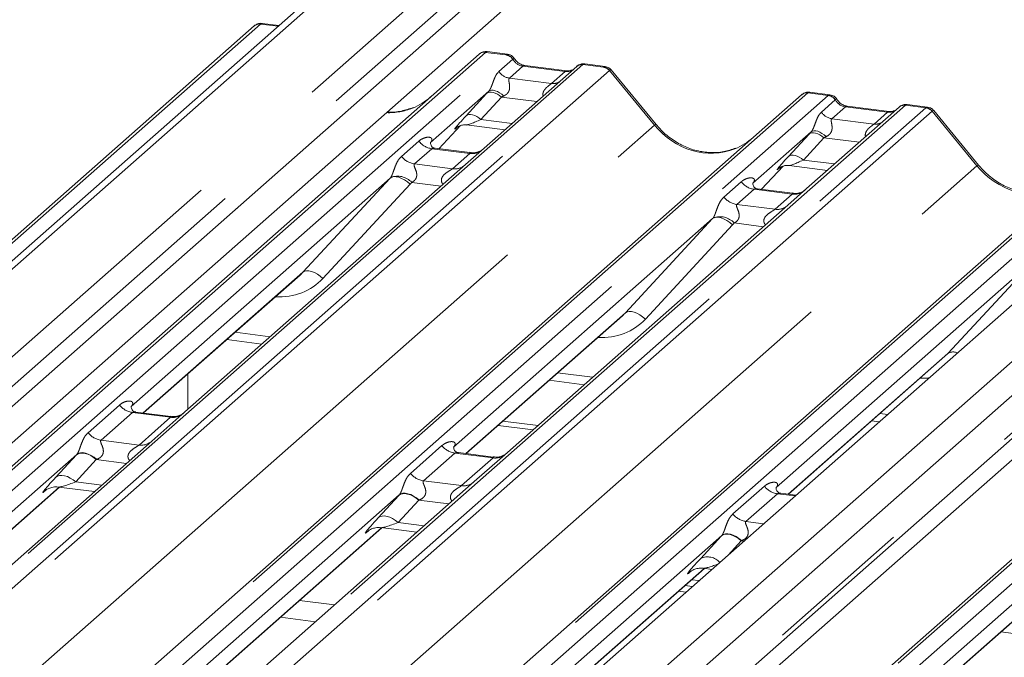
# Paper-space layout 'Blatt2' of a CAD drawing. Units: millimetres. Extents: x 5 to 415, y 5 to 292.
# Drawn here: x 317 to 325, y 196 to 201 of the extents above; entities that cross this region are included whole.
import ezdxf

# ---------------------------------------------------------------- set-up
doc = ezdxf.new("R2010")
doc.units = ezdxf.units.MM
doc.linetypes.add('PHANTOM', pattern=[12.7, 6.35, -1.27, 1.27, -1.27, 1.27, -1.27])

psp = doc.layouts.new('Blatt2')

# ---------------------------------------------------------------- linework, layer by layer
at = {"color": 7, "linetype": 'Continuous', "lineweight": 15}
for p, q in [((327.32238, 208.30012), (314.85752, 197.30715)), ((327.1325, 208.20333), (314.80043, 197.32747)), ((326.73297, 206.59996), (315.52896, 196.71895)), ((326.85274, 206.39348), (315.62745, 196.49371)), ((331.62012, 204.21068), (320.98337, 194.82994)), ((331.79153, 203.87375), (321.28508, 194.60793)), ((331.79153, 203.58262), (321.42779, 194.44266)), ((321.56899, 194.19798), (331.79153, 203.21341)), ((318.6823, 200.93424), (314.63873, 197.36815)), ((318.69062, 200.94024), (318.68283, 200.93426)), ((318.89382, 200.93749), (318.75115, 200.95547)), ((315.66877, 196.33008), (320.6135, 200.69093)), ((320.6135, 200.69093), (320.61392, 200.6913)), ((320.85677, 200.69019), (320.68187, 200.71222)), ((321.45112, 200.5854), (320.65611, 199.88426)), ((321.3664, 200.54756), (321.00405, 200.59321)), ((321.45282, 200.58682), (321.4501, 200.58449)), ((321.69452, 200.58464), (321.51962, 200.60668)), ((322.13213, 200.08725), (321.74757, 200.55537)), ((316.78035, 194.51969), (323.38233, 200.34209)), ((320.6957, 200.37317), (320.19434, 199.93101)), ((323.38233, 200.34209), (323.38275, 200.34246)), ((323.6256, 200.34135), (323.45069, 200.36338)), ((324.21995, 200.23656), (323.42493, 199.53542)), ((324.13522, 200.19872), (323.77287, 200.24437)), ((324.22165, 200.23798), (324.21893, 200.23565)), ((324.46335, 200.2358), (324.28844, 200.25784)), ((324.90095, 199.73841), (324.51639, 200.20653)), ((320.26797, 199.87875), (320.45369, 200.07681)), ((320.42239, 200.06061), (320.429, 200.06706)), ((320.50554, 200.08274), (320.8342, 200.04133)), ((320.45682, 194.97132), (326.15116, 199.99325)), ((323.46453, 200.02433), (322.96317, 199.58217)), ((320.19932, 199.93691), (320.1948, 199.93211)), ((320.53357, 199.84529), (320.23466, 199.88295)), ((320.65611, 199.88426), (320.4955, 199.74262)), ((320.4955, 199.74262), (318.08663, 197.61819)), ((323.0368, 199.52991), (323.22252, 199.72797)), ((323.19121, 199.71177), (323.19783, 199.71822)), ((323.27437, 199.7339), (323.60303, 199.69249)), ((319.84918, 199.62661), (317.62461, 197.66473)), ((322.318, 193.82201), (328.91998, 199.64441)), ((322.96815, 199.58807), (322.96362, 199.58327)), ((323.3024, 199.49645), (323.00349, 199.53411)), ((323.42493, 199.53542), (323.26433, 199.39378)), ((323.26433, 199.39378), (320.85545, 197.26936)), ((322.618, 199.27777), (320.39344, 197.31589)), ((325.38683, 198.92893), (323.16227, 196.96705)), ((317.73169, 197.6085), (319.07464, 198.79286)), ((320.50052, 197.25966), (321.84346, 198.44403)), ((318.44599, 198.23845), (318.74693, 198.20053)), ((323.26935, 196.91082), (324.61229, 198.09519)), ((318.11117, 197.94317), (318.11117, 197.63984)), ((321.21481, 197.88961), (321.51576, 197.85169)), ((317.96409, 197.57922), (317.66567, 197.61682)), ((318.08663, 197.61819), (317.80239, 197.36752)), ((320.81777, 197.53945), (321.11872, 197.50154)), ((323.98364, 197.54077), (324.04797, 197.53266)), ((320.77535, 197.50204), (321.0763, 197.46412)), ((317.80239, 197.36752), (315.95267, 195.73623)), ((320.73291, 197.23038), (320.4345, 197.26798)), ((320.85545, 197.26936), (320.57121, 197.01868)), ((320.57121, 197.01868), (317.61797, 194.41416)), ((315.8022, 195.90685), (317.00904, 196.97118)), ((316.88695, 196.94048), (316.89577, 196.94908)), ((317.0008, 196.97221), (317.30998, 196.93326)), ((323.33368, 196.90272), (323.20332, 196.91914)), ((317.31702, 194.45208), (319.77786, 196.62234)), ((319.65578, 196.59164), (319.6646, 196.60024)), ((319.76962, 196.62338), (320.07881, 196.58442)), ((320.93668, 194.8536), (322.54669, 196.2735)), ((322.4246, 196.24281), (322.43342, 196.2514)), ((322.53845, 196.27454), (322.61102, 196.26539)), ((322.4367, 196.17649), (322.50103, 196.16839)), ((322.32356, 196.07672), (322.38789, 196.06861)), ((322.38013, 196.1266), (322.44446, 196.1185)), ((322.85467, 193.7544), (325.31552, 195.92466)), ((318.90625, 195.85364), (319.2072, 195.81573)), ((325.09239, 195.72788), (325.39333, 195.68996))]:
    psp.add_line(p, q, dxfattribs=at)
at = {"color": 8, "linetype": 'PHANTOM', "lineweight": 0}
for p, q in [((327.7505, 207.92333), (315.34025, 196.97852)), ((327.95693, 207.8502), (315.46034, 196.82924)), ((331.79153, 203.26154), (321.55328, 194.23226)), ((318.73521, 200.94967), (314.66788, 197.36262)), ((318.73521, 200.94967), (318.73861, 200.95232)), ((318.88607, 200.93066), (318.73521, 200.94967)), ((318.73861, 200.95232), (318.75115, 200.95544)), ((320.66642, 200.70636), (315.67334, 196.30287)), ((315.68719, 196.13777), (320.84235, 200.68419)), ((320.84235, 200.68419), (320.66642, 200.70636)), ((320.78304, 200.54137), (320.90222, 200.64648)), ((320.84235, 200.68419), (320.84416, 200.68566)), ((320.90283, 200.64698), (320.90222, 200.64648)), ((321.50404, 200.60083), (315.96817, 195.71865)), ((316.05139, 195.61472), (321.67997, 200.57866)), ((320.98905, 200.58729), (320.87284, 200.4848)), ((321.3514, 200.54164), (320.98905, 200.58729)), ((321.50404, 200.60083), (321.50579, 200.6023)), ((321.67997, 200.57866), (321.50404, 200.60083)), ((321.73289, 200.5499), (316.07422, 195.55943)), ((320.87284, 200.4848), (321.23519, 200.43915)), ((321.23519, 200.43915), (321.3514, 200.54164)), ((322.11878, 200.08108), (321.73334, 200.55027)), ((323.43525, 200.35752), (316.81135, 194.51579)), ((316.98728, 194.49362), (323.61118, 200.33535)), ((320.50052, 200.16086), (320.67697, 200.35288)), ((320.80497, 200.32213), (320.62852, 200.1301)), ((321.10914, 200.2838), (320.80497, 200.32213)), ((323.61118, 200.33535), (323.43525, 200.35752)), ((323.61118, 200.33535), (323.61298, 200.33682)), ((324.27286, 200.25199), (317.64896, 194.41026)), ((317.8249, 194.38809), (324.4488, 200.22982)), ((323.55187, 200.19253), (323.67105, 200.29764)), ((323.75787, 200.23845), (323.64167, 200.13596)), ((323.67165, 200.29814), (323.67105, 200.29764)), ((324.12022, 200.1928), (323.75787, 200.23845)), ((324.27286, 200.25199), (324.27462, 200.25346)), ((324.4488, 200.22982), (324.27286, 200.25199)), ((324.50171, 200.20106), (317.89973, 194.37866)), ((323.64167, 200.13596), (324.00402, 200.09031)), ((324.00402, 200.09031), (324.12022, 200.1928)), ((324.8876, 199.73224), (324.50216, 200.20143)), ((316.09304, 194.76688), (322.11878, 200.08108)), ((320.26783, 199.87877), (320.45346, 200.07674)), ((320.42412, 200.06214), (320.42239, 200.06061)), ((320.62852, 200.1301), (320.89657, 200.09633)), ((326.20407, 200.00868), (320.49079, 194.97004)), ((320.66545, 194.94675), (326.38001, 199.98651)), ((323.26935, 199.81202), (323.4458, 200.00404)), ((323.5738, 199.97329), (323.39735, 199.78126)), ((323.87797, 199.93496), (323.5738, 199.97329)), ((319.94612, 199.81243), (320.09429, 199.94311)), ((320.20585, 199.87877), (320.05768, 199.74809)), ((320.53287, 199.83757), (320.20585, 199.87877)), ((320.3847, 199.70689), (320.53287, 199.83757)), ((318.70254, 194.27752), (324.8876, 199.73224)), ((320.05768, 199.74809), (320.3847, 199.70689)), ((323.03665, 199.52993), (323.22229, 199.7279)), ((323.19294, 199.7133), (323.19121, 199.71177)), ((323.39735, 199.78126), (323.66539, 199.74749)), ((319.10034, 198.81797), (319.84918, 199.62661)), ((328.9729, 199.65984), (322.349, 193.81811)), ((322.52493, 193.79594), (329.14883, 199.63767)), ((320.02032, 199.57291), (319.27148, 198.76427)), ((320.28571, 199.5576), (320.03381, 199.58934)), ((322.71495, 199.46359), (322.86312, 199.59427)), ((322.97468, 199.52993), (322.8265, 199.39925)), ((323.3017, 199.48873), (322.97468, 199.52993)), ((323.15352, 199.35805), (323.3017, 199.48873)), ((321.62044, 194.06016), (327.65643, 199.3834)), ((322.8265, 199.39925), (323.15352, 199.35805)), ((321.86916, 198.46913), (322.618, 199.27777)), ((322.78914, 199.22407), (322.04031, 198.41543)), ((323.05453, 199.20876), (322.80264, 199.2405)), ((324.63799, 198.12029), (325.38683, 198.92893)), ((317.72928, 197.6088), (319.10034, 198.81797)), ((320.4981, 197.25997), (321.86916, 198.46913)), ((318.51774, 198.30173), (318.81869, 198.26382)), ((323.26693, 196.91113), (324.63799, 198.12029)), ((321.28657, 197.95289), (321.58752, 197.91498)), ((317.25473, 197.43885), (317.52481, 197.67704)), ((317.63637, 197.6127), (317.36628, 197.37451)), ((317.96339, 197.5715), (317.63637, 197.6127)), ((324.0554, 197.60405), (324.11973, 197.59595)), ((317.69331, 197.33331), (317.96339, 197.5715)), ((317.36628, 197.37451), (317.69331, 197.33331)), ((320.02356, 197.09001), (320.29364, 197.3282)), ((320.40519, 197.26386), (320.13511, 197.02567)), ((320.73222, 197.22266), (320.40519, 197.26386)), ((317.15803, 197.25324), (315.72746, 195.99159)), ((316.97811, 197.05744), (317.15456, 197.24946)), ((317.32523, 197.20845), (317.14877, 197.01643)), ((317.58492, 197.17573), (317.32523, 197.20845)), ((320.46213, 196.98447), (320.73222, 197.22266)), ((317.14877, 197.01643), (317.37235, 196.98826)), ((320.13511, 197.02567), (320.46213, 196.98447)), ((315.80099, 195.90822), (317.00662, 196.97148)), ((316.89092, 196.94399), (316.88695, 196.94048)), ((322.79238, 196.74117), (323.06247, 196.97936)), ((319.92685, 196.9044), (317.16754, 194.47091)), ((319.74693, 196.7086), (319.92338, 196.90062)), ((320.09405, 196.85961), (319.9176, 196.66759)), ((320.35375, 196.82689), (320.09405, 196.85961)), ((323.17402, 196.91502), (322.90394, 196.67683)), ((323.32593, 196.89588), (323.17402, 196.91502)), ((319.9176, 196.66759), (320.14117, 196.63942)), ((322.90394, 196.67683), (323.05584, 196.65769)), ((317.3146, 194.45238), (319.77545, 196.62264)), ((319.65975, 196.59515), (319.65578, 196.59164)), ((322.69568, 196.55556), (320.82096, 194.90221)), ((322.51576, 196.35976), (322.69221, 196.55178)), ((322.86288, 196.51077), (322.75015, 196.3881)), ((322.88596, 196.50787), (322.86288, 196.51077)), ((320.93489, 194.85446), (322.54427, 196.2738)), ((322.42858, 196.24631), (322.4246, 196.24281)), ((325.46451, 196.20672), (322.70519, 193.77323)), ((319.3701, 195.9594), (319.06915, 195.99731)), ((322.85226, 193.7547), (325.3131, 195.92496))]:
    psp.add_line(p, q, dxfattribs=at)
at = {"color": 8, "linetype": 'PHANTOM', "lineweight": 0, "flags": 128}
for points in [[(320.98905, 200.58729), (320.99787, 200.5926), (321.00405, 200.59321)], [(321.3514, 200.54164), (321.36022, 200.54694), (321.36612, 200.54759)], [(320.80497, 200.32213), (320.78767, 200.33579), (320.76952, 200.34719), (320.75114, 200.35593), (320.73317, 200.3617), (320.71622, 200.36432), (320.70086, 200.36369), (320.68763, 200.35983), (320.67697, 200.35288)], [(320.82409, 200.33104), (320.80657, 200.34615), (320.78813, 200.35916), (320.76944, 200.36957), (320.75121, 200.37699), (320.73412, 200.38116), (320.71881, 200.38191), (320.70584, 200.37921), (320.6957, 200.37317)], [(323.75787, 200.23845), (323.76669, 200.24376), (323.77287, 200.24437)], [(320.62852, 200.1301), (320.61121, 200.14377), (320.59306, 200.15517), (320.57469, 200.1639), (320.55672, 200.16968), (320.53976, 200.17229), (320.52441, 200.17166), (320.51118, 200.16781), (320.50052, 200.16086)], [(324.12022, 200.1928), (324.12905, 200.1981), (324.13495, 200.19875)], [(323.5738, 199.97329), (323.55649, 199.98695), (323.53834, 199.99835), (323.51997, 200.00709), (323.50199, 200.01286), (323.48504, 200.01548), (323.46969, 200.01485), (323.45645, 200.01099), (323.4458, 200.00404)], [(323.59291, 199.9822), (323.5754, 199.99732), (323.55695, 200.01032), (323.53827, 200.02073), (323.52004, 200.02815), (323.50295, 200.03232), (323.48763, 200.03307), (323.47466, 200.03037), (323.46453, 200.02433)], [(323.26935, 199.81202), (323.28, 199.81897), (323.29323, 199.82283), (323.30859, 199.82346), (323.32554, 199.82084), (323.34351, 199.81506), (323.36189, 199.80633), (323.38004, 199.79493), (323.39735, 199.78126)], [(319.84918, 199.62661), (319.86282, 199.63487), (319.88017, 199.63872), (319.90061, 199.63803), (319.92338, 199.63282), (319.94763, 199.62328), (319.97248, 199.60976), (319.99701, 199.59277), (320.02032, 199.57291)], [(322.78914, 199.22407), (322.76583, 199.24393), (322.7413, 199.26093), (322.71646, 199.27444), (322.6922, 199.28398), (322.66944, 199.28919), (322.649, 199.28988), (322.63164, 199.28603), (322.618, 199.27777)], [(319.10034, 198.81797), (319.11398, 198.82623), (319.13134, 198.83008), (319.15177, 198.82939), (319.17454, 198.82418), (319.19879, 198.81464), (319.22364, 198.80112), (319.24817, 198.78413), (319.27148, 198.76427)], [(322.04031, 198.41543), (322.017, 198.43529), (321.99247, 198.45229), (321.96762, 198.4658), (321.94336, 198.47534), (321.9206, 198.48055), (321.90016, 198.48124), (321.8828, 198.47739), (321.86916, 198.46913)], [(317.32523, 197.20845), (317.30215, 197.22668), (317.27795, 197.24187), (317.25345, 197.25352), (317.22949, 197.26122), (317.20688, 197.26471), (317.18641, 197.26387), (317.16877, 197.25873), (317.15456, 197.24946)], [(317.32882, 197.2098), (317.3057, 197.22835), (317.28144, 197.2439), (317.25687, 197.25591), (317.23284, 197.26396), (317.2102, 197.26777), (317.18973, 197.26722), (317.17214, 197.26232), (317.15803, 197.25324)], [(317.14877, 197.01643), (317.1257, 197.03465), (317.1015, 197.04985), (317.077, 197.0615), (317.05304, 197.0692), (317.03043, 197.07269), (317.00996, 197.07185), (316.99232, 197.06671), (316.97811, 197.05744)], [(320.09765, 196.86096), (320.07453, 196.87951), (320.05026, 196.89506), (320.02569, 196.90707), (320.00167, 196.91512), (319.97903, 196.91893), (319.95856, 196.91838), (319.94096, 196.91348), (319.92685, 196.9044)], [(320.09405, 196.85961), (320.07098, 196.87784), (320.04678, 196.89303), (320.02228, 196.90468), (319.99831, 196.91238), (319.97571, 196.91587), (319.95524, 196.91503), (319.93759, 196.90989), (319.92338, 196.90062)], [(319.9176, 196.66759), (319.89453, 196.68581), (319.87032, 196.70101), (319.84582, 196.71266), (319.82186, 196.72036), (319.79926, 196.72385), (319.77878, 196.72301), (319.76114, 196.71787), (319.74693, 196.7086)], [(322.86288, 196.51077), (322.8398, 196.529), (322.8156, 196.54419), (322.7911, 196.55584), (322.76714, 196.56354), (322.74454, 196.56703), (322.72406, 196.56619), (322.70642, 196.56105), (322.69221, 196.55178)], [(322.86647, 196.51212), (322.84335, 196.53067), (322.81909, 196.54622), (322.79452, 196.55823), (322.7705, 196.56628), (322.74786, 196.57009), (322.72738, 196.56954), (322.70979, 196.56464), (322.69568, 196.55556)]]:
    psp.add_lwpolyline(points, dxfattribs=at)
at = {"color": 8, "linetype": 'PHANTOM', "lineweight": 0}
for centre, radius, start, end in [((318.72567, 200.88392), 0.06643, 81.74259, 130.760204), ((320.8301, 200.59837), 0.08669, 33.707136, 81.875866), ((320.83105, 200.60194), 0.08474, 32.109497, 81.102375), ((321.49446, 200.5352), 0.06632, 81.699284, 130.80351), ((321.66814, 200.49382), 0.08566, 40.895791, 82.058156), ((321.66864, 200.49676), 0.08396, 39.593999, 81.334257), ((320.89122, 200.61354), 0.13004, 213.707136, 261.875866), ((321.24919, 200.54027), 0.10208, 262.120357, 299.058871), ((323.59893, 200.24953), 0.08669, 33.707136, 81.875866), ((323.59988, 200.2531), 0.08474, 32.109497, 81.102375), ((324.26329, 200.18636), 0.06632, 81.699284, 130.80351), ((324.43696, 200.14498), 0.08566, 40.895791, 82.058156), ((324.43747, 200.14792), 0.08396, 39.593999, 81.334257), ((323.66004, 200.2647), 0.13004, 213.707136, 261.875866), ((322.13273, 200.06848), 0.0188, 91.874653, 137.915567), ((324.01801, 200.19143), 0.10208, 262.120357, 299.058871), ((320.22986, 200.04929), 0.1722, 218.068909, 261.983803), ((320.08169, 199.91861), 0.1722, 218.068909, 261.983803), ((320.55181, 199.97022), 0.134, 261.872549, 305.155673), ((320.40366, 199.83932), 0.13378, 261.851592, 306.41352), ((324.90156, 199.71964), 0.0188, 91.874653, 137.915567), ((319.91246, 199.47844), 0.16439, 42.423523, 111.043556), ((322.99869, 199.70045), 0.1722, 218.068909, 261.983803), ((322.85052, 199.56977), 0.1722, 218.068909, 261.983803), ((323.32064, 199.62138), 0.134, 261.872549, 305.155673), ((323.17249, 199.49048), 0.13378, 261.851592, 306.41352), ((322.68129, 199.1296), 0.16439, 42.423523, 111.043556), ((324.68202, 198.04901), 0.08378, 63.957418, 121.703238), ((317.66038, 197.78322), 0.1722, 218.068909, 261.983803), ((317.98201, 197.70529), 0.13508, 262.078208, 306.186904), ((317.3903, 197.54503), 0.1722, 218.068909, 261.983803), ((317.71192, 197.4671), 0.13508, 262.078208, 306.186904), ((320.42921, 197.43438), 0.1722, 218.068909, 261.983803), ((320.75083, 197.35645), 0.13508, 262.078208, 306.186904), ((320.15913, 197.19619), 0.1722, 218.068909, 261.983803), ((320.48075, 197.11826), 0.13508, 262.078208, 306.186904), ((323.19804, 197.08554), 0.1722, 218.068909, 261.983803), ((322.92795, 196.84735), 0.1722, 218.068909, 261.983803), ((322.57404, 196.23279), 0.13971, 41.407499, 114.65569)]:
    psp.add_arc(centre, radius, start, end, dxfattribs=at)
at = {"color": 7, "linetype": 'Continuous', "lineweight": 15}
for centre, radius, start, end in [((318.7297, 200.8838), 0.0691, 82.595888, 124.97484), ((320.65696, 200.64035), 0.06669, 81.841587, 130.661207), ((320.65888, 200.63924), 0.06879, 82.627645, 130.810808), ((321.49707, 200.5336), 0.06926, 82.763885, 129.737753), ((323.42578, 200.29151), 0.06669, 81.841587, 130.661207), ((323.4277, 200.2904), 0.06879, 82.627645, 130.810808), ((324.26589, 200.18476), 0.06926, 82.763885, 129.737753)]:
    psp.add_arc(centre, radius, start, end, dxfattribs=at)
at = {"color": 8, "linetype": 'PHANTOM', "lineweight": 0}
for centre, major_axis, ratio, start_param, end_param in [((320.629, 200.59793), (0.05156, 0.11422), 0.2037766, 0.3932915, 0.424031), ((320.68192, 200.59127), (-0.00233, 0.12108), 0.3598817, 6.2308324, 6.56146), ((320.99796, 200.70829), (-0.02666, 0.11935), 0.9166501, 1.8962061, 2.8232815), ((321.71739, 200.46081), (-0.02733, 0.12316), 0.4021298, 0.1876688, 0.2184083), ((321.66447, 200.46748), (0.03148, 0.11688), 0.2949905, 0.0422995, 0.371514), ((321.66447, 200.46748), (0.08294, 0.08806), 0.1195764, 6.2678491, 6.7598777), ((321.36032, 200.66264), (-0.02666, 0.11935), 0.9166501, 2.8232815, 3.3981516), ((321.7703, 200.50748), (-0.03742, 0.04243), 0.3333333, 6.2524458, 6.2831853), ((320.78722, 200.45518), (0.20647, 0.2158), 0.0346325, 1.9934981, 2.0974605), ((320.8732, 200.37162), (0.19298, 0.09597), 0.0700816, 4.3164007, 4.4203631), ((323.39783, 200.24909), (0.05156, 0.11422), 0.2037766, 0.3932915, 0.424031), ((323.45074, 200.24243), (-0.00233, 0.12108), 0.3598817, 6.2308324, 6.56146), ((319.79324, 200.82086), (-0.28732, 0.57583), 0.9134149, 2.6809862, 3.0679172), ((323.76679, 200.35945), (-0.02666, 0.11935), 0.9166501, 1.8962061, 2.8232815), ((324.48621, 200.11197), (-0.02733, 0.12316), 0.4021298, 0.1876688, 0.2184083), ((324.4333, 200.11864), (0.03148, 0.11688), 0.2949905, 0.0422995, 0.371514), ((320.61076, 200.26315), (0.20647, 0.2158), 0.0346325, 2.0974605, 3.5286305), ((324.12914, 200.3138), (-0.02666, 0.11935), 0.9166501, 2.8232815, 3.3981516), ((324.53913, 200.15864), (-0.03742, 0.04243), 0.3333333, 6.2524458, 6.2831853), ((324.4333, 200.11864), (0.08294, 0.08806), 0.1195764, 6.2678491, 6.7598777), ((320.69675, 200.1796), (0.19298, 0.09597), 0.0700816, 3.2465978, 4.3164007), ((322.56207, 200.47202), (-0.28732, 0.57583), 0.9134149, 1.8090915, 3.0679172), ((323.55604, 200.10634), (0.20647, 0.2158), 0.0346325, 1.9934981, 2.0974605), ((323.64203, 200.02278), (0.19298, 0.09597), 0.0700816, 4.3164007, 4.4203631), ((320.13987, 199.98924), (-0.02939, 0.07523), 0.9167705, 3.5520713, 3.6545389), ((323.37959, 199.91431), (0.20647, 0.2158), 0.0346325, 2.0974605, 3.5286305), ((323.46558, 199.83076), (0.19298, 0.09597), 0.0700816, 3.2465978, 4.3164007), ((325.33089, 200.12318), (-0.28732, 0.57583), 0.9134149, 1.8090915, 3.0679172), ((319.78899, 199.67979), (0.06224, -0.05081), 0.822402, 6.2356576, 6.3381252), ((319.84548, 199.7375), (0.17084, -0.16877), 0.863409, 0.027867, 0.1303346), ((322.9087, 199.6404), (-0.02939, 0.07523), 0.9167705, 3.5520713, 3.6545389), ((322.55782, 199.33095), (0.06224, -0.05081), 0.822402, 6.2356576, 6.3381252), ((322.61431, 199.38866), (0.17084, -0.16877), 0.863409, 0.027867, 0.1303346), ((318.80525, 199.20318), (0.45558, -0.45005), 0.863409, 5.5151521, 6.3110523), ((321.57408, 198.85435), (0.45558, -0.45005), 0.863409, 5.5151521, 6.3110523), ((324.34291, 198.50551), (0.45558, -0.45005), 0.863409, 5.5151521, 5.6415466), ((317.28318, 197.36881), (0.24088, 0.25177), 0.0346325, 2.0805312, 2.0974605), ((317.39783, 197.2574), (0.22372, 0.09161), 0.0786774, 4.3498573, 4.3667866), ((317.10672, 197.17678), (0.24088, 0.25177), 0.0346325, 2.0974605, 3.5286305), ((317.22137, 197.06537), (0.22372, 0.09161), 0.0786774, 3.2800544, 4.3498573), ((320.052, 197.01997), (0.24088, 0.25177), 0.0346325, 2.0805312, 2.0974605), ((320.16665, 196.90856), (0.22372, 0.09161), 0.0786774, 4.3498573, 4.3667866), ((319.87555, 196.82794), (0.24088, 0.25177), 0.0346325, 2.0974605, 3.5286305), ((319.9902, 196.71653), (0.22372, 0.09161), 0.0786774, 3.2800544, 4.3498573), ((322.82083, 196.67113), (0.24088, 0.25177), 0.0346325, 2.0805312, 2.0974605), ((322.93548, 196.55972), (0.22372, 0.09161), 0.0786774, 4.3498573, 4.3667866), ((322.64438, 196.4791), (0.24088, 0.25177), 0.0346325, 2.0974605, 3.5286305), ((322.75903, 196.36769), (0.22372, 0.09161), 0.0786774, 3.2800544, 4.2259493)]:
    psp.add_ellipse(centre, major_axis=major_axis, ratio=ratio, start_param=start_param, end_param=end_param, dxfattribs=at)
at = {"color": 7, "linetype": 'Continuous', "lineweight": 15}
for centre, major_axis, ratio, start_param, end_param in [((319.79324, 200.82086), (-0.28732, 0.57583), 0.9134149, 3.0679172, 3.3798879), ((322.56207, 200.47202), (-0.28732, 0.57583), 0.9134149, 3.0679172, 3.3798879), ((318.74876, 199.14547), (0.34823, -0.33107), 0.8568657, 6.2078067, 6.2950732), ((321.51759, 198.79663), (0.34823, -0.33107), 0.8568657, 6.2078067, 6.2950732), ((324.28641, 198.44779), (0.34823, -0.33107), 0.8568657, 6.2078067, 6.2950732)]:
    psp.add_ellipse(centre, major_axis=major_axis, ratio=ratio, start_param=start_param, end_param=end_param, dxfattribs=at)
for points, knots in [([(318.75132, 200.95406), (318.74512, 200.95499), (318.72897, 200.95742), (318.70685, 200.95186), (318.69491, 200.94239), (318.69096, 200.93927)], [0, 0, 0, 0, 0.2940542, 0.7666512, 1, 1, 1, 1]), ([(320.6831, 200.7114), (320.68167, 200.71181), (320.67024, 200.71513), (320.64672, 200.71085), (320.62538, 200.70096), (320.61558, 200.6927), (320.61392, 200.6913)], [0, 0, 0, 0, 0.06027454, 0.48235654, 0.91254702, 1, 1, 1, 1]), ([(320.91459, 200.65233), (320.91095, 200.65793), (320.90194, 200.67179), (320.88085, 200.68539), (320.86387, 200.68818), (320.85661, 200.68936)], [0, 0, 0, 0, 0.279498, 0.6924598, 1, 1, 1, 1]), ([(321.00405, 200.59321), (320.99828, 200.59423), (320.98145, 200.59722), (320.95167, 200.61192), (320.92742, 200.63482), (320.91686, 200.6509), (320.91438, 200.65466)], [0, 0, 0, 0, 0.1796488, 0.5239587, 0.8885306, 1, 1, 1, 1]), ([(321.41213, 200.55654), (321.40655, 200.55322), (321.39368, 200.54556), (321.37626, 200.54684), (321.3664, 200.54756)], [0, 0, 0, 0, 0.4336902, 1, 1, 1, 1]), ([(321.5196, 200.60544), (321.51598, 200.60624), (321.50213, 200.60929), (321.47688, 200.60255), (321.45513, 200.59167), (321.44758, 200.58145), (321.44663, 200.58016)], [0, 0, 0, 0, 0.1378013, 0.5264212, 0.9403022, 1, 1, 1, 1]), ([(321.74665, 200.55451), (321.74419, 200.55795), (321.73595, 200.56944), (321.71695, 200.5805), (321.70064, 200.58275), (321.69413, 200.58365)], [0, 0, 0, 0, 0.2042588, 0.682667, 1, 1, 1, 1]), ([(323.45192, 200.36256), (323.4505, 200.36297), (323.43907, 200.36629), (323.41554, 200.36201), (323.3942, 200.35212), (323.3844, 200.34386), (323.38275, 200.34246)], [0, 0, 0, 0, 0.0602745, 0.4823565, 0.912547, 1, 1, 1, 1]), ([(323.68341, 200.30349), (323.67978, 200.30909), (323.67076, 200.32296), (323.64968, 200.33655), (323.63269, 200.33934), (323.62544, 200.34053)], [0, 0, 0, 0, 0.279498, 0.6924598, 1, 1, 1, 1]), ([(323.77287, 200.24437), (323.7671, 200.2454), (323.75028, 200.24839), (323.7205, 200.26308), (323.69625, 200.28598), (323.68568, 200.30206), (323.68321, 200.30582)], [0, 0, 0, 0, 0.1796488, 0.5239587, 0.8885306, 1, 1, 1, 1]), ([(320.04742, 200.23235), (320.01387, 200.22129), (319.94434, 200.19838), (319.86707, 200.18889), (319.82608, 200.19489), (319.82446, 200.19513)], [0, 0, 0, 0, 0.4724177, 0.9791202, 1, 1, 1, 1]), ([(324.28843, 200.2566), (324.28481, 200.2574), (324.27096, 200.26045), (324.24571, 200.25371), (324.22396, 200.24283), (324.21641, 200.23261), (324.21546, 200.23132)], [0, 0, 0, 0, 0.1378013, 0.5264212, 0.9403022, 1, 1, 1, 1]), ([(324.51548, 200.20567), (324.51302, 200.20911), (324.50478, 200.2206), (324.48578, 200.23166), (324.46946, 200.23391), (324.46296, 200.23481)], [0, 0, 0, 0, 0.2042588, 0.682667, 1, 1, 1, 1]), ([(324.18095, 200.2077), (324.17537, 200.20438), (324.16251, 200.19672), (324.14509, 200.198), (324.13522, 200.19872)], [0, 0, 0, 0, 0.4336902, 1, 1, 1, 1]), ([(320.42375, 200.06257), (320.42375, 200.06257), (320.42283, 200.06178), (320.42511, 200.0637), (320.43127, 200.06772), (320.44566, 200.07561), (320.47091, 200.08288), (320.49431, 200.086), (320.50616, 200.08237), (320.50703, 200.08211)], [0, 0, 0, 0, 0.0000734, 0.1546627, 0.2618355, 0.3953073, 0.670058, 0.9759187, 1, 1, 1, 1]), ([(322.81624, 199.88351), (322.7827, 199.87198), (322.71316, 199.84809), (322.5986, 199.84176), (322.48064, 199.85817), (322.3657, 199.89918), (322.2589, 199.96261), (322.1821, 200.02911), (322.14337, 200.07417), (322.13213, 200.08725)], [0, 0, 0, 0, 0.1484843, 0.3077445, 0.4660301, 0.623339, 0.7799255, 0.9361054, 1, 1, 1, 1]), ([(320.23537, 199.88339), (320.2339, 199.88341), (320.22391, 199.88352), (320.21629, 199.88916), (320.20122, 199.89692), (320.19375, 199.92753), (320.19558, 199.93229), (320.19611, 199.93367)], [0, 0, 0, 0, 0.0349354, 0.237462, 0.531089, 0.8632888, 1, 1, 1, 1]), ([(320.64272, 199.87217), (320.64177, 199.87145), (320.63923, 199.86955), (320.62689, 199.86159), (320.59929, 199.84933), (320.56514, 199.84085), (320.54124, 199.84609), (320.53419, 199.84764)], [0, 0, 0, 0, 0.0787804, 0.2094783, 0.4329976, 0.8325925, 1, 1, 1, 1]), ([(323.19258, 199.71373), (323.19257, 199.71373), (323.19165, 199.71294), (323.19394, 199.71487), (323.2001, 199.71888), (323.21449, 199.72677), (323.23974, 199.73404), (323.26317, 199.73716), (323.27506, 199.73351), (323.27596, 199.73324)], [0, 0, 0, 0, 0.00007337, 0.15451605, 0.26158731, 0.3949325, 0.66942277, 0.97499354, 1, 1, 1, 1]), ([(325.58507, 199.53467), (325.55152, 199.52314), (325.48199, 199.49925), (325.36743, 199.49292), (325.24946, 199.50933), (325.13453, 199.55035), (325.02773, 199.61377), (324.95093, 199.68027), (324.9122, 199.72533), (324.90095, 199.73841)], [0, 0, 0, 0, 0.1484843, 0.3077445, 0.4660301, 0.623339, 0.7799255, 0.9361054, 1, 1, 1, 1]), ([(323.00419, 199.53455), (323.00272, 199.53457), (322.99274, 199.53468), (322.98511, 199.54032), (322.97004, 199.54808), (322.96257, 199.57869), (322.96441, 199.58345), (322.96494, 199.58483)], [0, 0, 0, 0, 0.0349354, 0.237462, 0.531089, 0.8632888, 1, 1, 1, 1]), ([(323.41155, 199.52333), (323.41059, 199.52261), (323.40806, 199.52071), (323.39572, 199.51276), (323.36811, 199.50049), (323.33396, 199.49201), (323.31007, 199.49725), (323.30301, 199.4988)], [0, 0, 0, 0, 0.0787804, 0.2094783, 0.4329976, 0.8325925, 1, 1, 1, 1]), ([(317.66629, 197.61732), (317.6646, 197.61734), (317.65437, 197.61749), (317.64573, 197.62324), (317.63166, 197.63316), (317.62253, 197.65879), (317.62808, 197.67033), (317.62677, 197.66836), (317.62673, 197.6683)], [0, 0, 0, 0, 0.04066482, 0.24543593, 0.54401333, 0.84739572, 0.99573961, 1, 1, 1, 1]), ([(318.0749, 197.6073), (318.07504, 197.60742), (318.07542, 197.60773), (318.07143, 197.60463), (318.06081, 197.59757), (318.03412, 197.5845), (317.99909, 197.57485), (317.97294, 197.58003), (317.96464, 197.58168)], [0, 0, 0, 0, 0.0588704, 0.1564922, 0.2663266, 0.4464403, 0.824304, 1, 1, 1, 1]), ([(320.43512, 197.26848), (320.43342, 197.2685), (320.4232, 197.26865), (320.41456, 197.2744), (320.40048, 197.28432), (320.39136, 197.30995), (320.3969, 197.32149), (320.39559, 197.31952), (320.39556, 197.31946)], [0, 0, 0, 0, 0.0406648, 0.2454359, 0.5440133, 0.8473957, 0.9957396, 1, 1, 1, 1]), ([(320.84372, 197.25846), (320.84387, 197.25858), (320.84424, 197.25889), (320.84025, 197.25579), (320.82963, 197.24873), (320.80295, 197.23566), (320.76792, 197.22601), (320.74177, 197.23119), (320.73347, 197.23284)], [0, 0, 0, 0, 0.0588704, 0.1564922, 0.2663266, 0.4464403, 0.824304, 1, 1, 1, 1]), ([(316.89048, 196.94454), (316.89047, 196.94453), (316.88948, 196.94368), (316.89202, 196.94582), (316.8989, 196.95049), (316.91558, 196.96016), (316.94604, 196.97082), (316.97815, 196.97617), (316.99713, 196.97149), (317.00181, 196.97034)], [0, 0, 0, 0, 0.0016943, 0.1333577, 0.2325284, 0.3549994, 0.6037611, 0.9023194, 1, 1, 1, 1]), ([(323.20395, 196.91964), (323.20225, 196.91966), (323.19202, 196.91981), (323.18339, 196.92556), (323.16931, 196.93548), (323.16018, 196.96111), (323.16573, 196.97265), (323.16442, 196.97068), (323.16438, 196.97062)], [0, 0, 0, 0, 0.0406648, 0.2454359, 0.5440133, 0.8473957, 0.9957396, 1, 1, 1, 1]), ([(319.65931, 196.5957), (319.65929, 196.59569), (319.6583, 196.59484), (319.66085, 196.59699), (319.66773, 196.60165), (319.6844, 196.61132), (319.71487, 196.62198), (319.74698, 196.62733), (319.76596, 196.62265), (319.77064, 196.6215)], [0, 0, 0, 0, 0.0016943, 0.1333577, 0.2325284, 0.3549994, 0.6037611, 0.9023194, 1, 1, 1, 1]), ([(322.42813, 196.24686), (322.42812, 196.24685), (322.42713, 196.246), (322.42968, 196.24815), (322.43655, 196.25281), (322.45323, 196.26248), (322.48369, 196.27314), (322.5158, 196.27849), (322.53479, 196.27381), (322.53947, 196.27266)], [0, 0, 0, 0, 0.0016943, 0.1333577, 0.2325284, 0.3549994, 0.6037611, 0.9023194, 1, 1, 1, 1])]:
    psp.add_open_spline(points, degree=3, knots=knots, dxfattribs=at)
at = {"color": 8, "linetype": 'PHANTOM', "lineweight": 0}
for points, knots in [([(320.84416, 200.68566), (320.84873, 200.68893), (320.85347, 200.69233), (320.85663, 200.69007), (320.85675, 200.68999)], [0, 0, 0, 0, 0.9641516, 1, 1, 1, 1]), ([(320.90283, 200.64698), (320.90724, 200.64966), (320.91419, 200.65388), (320.91432, 200.65263), (320.91437, 200.65218)], [0, 0, 0, 0, 0.635178, 1, 1, 1, 1]), ([(321.50579, 200.6023), (321.51018, 200.6056), (321.51472, 200.60902), (321.51942, 200.60657), (321.51958, 200.60648)], [0, 0, 0, 0, 0.9649474, 1, 1, 1, 1]), ([(320.6957, 200.37317), (320.69856, 200.37666), (320.70271, 200.38171), (320.70958, 200.39343), (320.71456, 200.40401), (320.72208, 200.42233), (320.73215, 200.45085), (320.74444, 200.48452), (320.76039, 200.51747), (320.77525, 200.53315), (320.78304, 200.54137)], [0, 0, 0, 0, 0.0534522, 0.0774432, 0.14507, 0.1741181, 0.2978161, 0.5222458, 0.7494416, 1, 1, 1, 1]), ([(320.87284, 200.4848), (320.87057, 200.48156), (320.86729, 200.47687), (320.86714, 200.46284), (320.87115, 200.44372), (320.87506, 200.42048), (320.87503, 200.40044), (320.87334, 200.38787), (320.86782, 200.37121), (320.86062, 200.35926), (320.84586, 200.34315), (320.83373, 200.3364), (320.82409, 200.33104)], [0, 0, 0, 0, 0.11713089, 0.16902945, 0.34558823, 0.50760155, 0.54676865, 0.64037193, 0.68151133, 0.78725717, 0.83085064, 1, 1, 1, 1]), ([(321.16223, 200.33063), (321.16159, 200.33319), (321.15922, 200.34254), (321.16042, 200.35447), (321.16617, 200.37299), (321.17413, 200.38511), (321.19018, 200.40343), (321.20762, 200.41814), (321.2241, 200.43024), (321.23178, 200.43623), (321.23402, 200.43815), (321.23519, 200.43915)], [0, 0, 0, 0, 0.0505978, 0.1845263, 0.2222583, 0.4266134, 0.4593975, 0.7094542, 0.8889081, 0.9418454, 1, 1, 1, 1]), ([(323.61298, 200.33682), (323.61756, 200.34009), (323.6223, 200.34349), (323.62546, 200.34123), (323.62557, 200.34115)], [0, 0, 0, 0, 0.96415156, 1, 1, 1, 1]), ([(323.67165, 200.29814), (323.67607, 200.30082), (323.68301, 200.30504), (323.68315, 200.30379), (323.6832, 200.30334)], [0, 0, 0, 0, 0.635178, 1, 1, 1, 1]), ([(324.27462, 200.25346), (324.279, 200.25676), (324.28355, 200.26018), (324.28824, 200.25773), (324.28841, 200.25764)], [0, 0, 0, 0, 0.9649474, 1, 1, 1, 1]), ([(323.46453, 200.02433), (323.46739, 200.02782), (323.47154, 200.03287), (323.47841, 200.04459), (323.48338, 200.05517), (323.4909, 200.07349), (323.50097, 200.10201), (323.51327, 200.13568), (323.52922, 200.16863), (323.54407, 200.18431), (323.55187, 200.19253)], [0, 0, 0, 0, 0.0534522, 0.0774432, 0.14507, 0.1741181, 0.2978161, 0.5222458, 0.7494416, 1, 1, 1, 1]), ([(323.64167, 200.13596), (323.63939, 200.13272), (323.63611, 200.12803), (323.63597, 200.114), (323.63998, 200.09488), (323.64389, 200.07164), (323.64386, 200.0516), (323.64217, 200.03903), (323.63665, 200.02237), (323.62945, 200.01042), (323.61469, 199.99431), (323.60256, 199.98756), (323.59291, 199.9822)], [0, 0, 0, 0, 0.1171309, 0.1690295, 0.3455882, 0.5076016, 0.5467687, 0.6403719, 0.6815113, 0.7872572, 0.8308506, 1, 1, 1, 1]), ([(323.93106, 199.98179), (323.93041, 199.98435), (323.92805, 199.9937), (323.92925, 200.00563), (323.935, 200.02415), (323.94296, 200.03627), (323.959, 200.05459), (323.97645, 200.0693), (323.99293, 200.0814), (324.0006, 200.08739), (324.00284, 200.08931), (324.00402, 200.09031)], [0, 0, 0, 0, 0.0505978, 0.1845263, 0.2222583, 0.4266134, 0.4593975, 0.7094542, 0.8889081, 0.9418454, 1, 1, 1, 1]), ([(320.09429, 199.94311), (320.09673, 199.94516), (320.10822, 199.95486), (320.13196, 199.96846), (320.16449, 199.97789), (320.19046, 199.97753), (320.20401, 199.96984), (320.20782, 199.96103), (320.2077, 199.95334), (320.2049, 199.94504), (320.20105, 199.93943), (320.19932, 199.93691)], [0, 0, 0, 0, 0.0634524, 0.2993938, 0.5389852, 0.7349218, 0.8457839, 0.8938147, 0.9309126, 0.9690038, 1, 1, 1, 1]), ([(320.23462, 199.88272), (320.23412, 199.88286), (320.2274, 199.88478), (320.21832, 199.88366), (320.2097, 199.88158), (320.207, 199.87961), (320.20585, 199.87877)], [0, 0, 0, 0, 0.0416187, 0.5580026, 0.8115169, 1, 1, 1, 1]), ([(319.85343, 199.63187), (319.85351, 199.63197), (319.85551, 199.63481), (319.85902, 199.64062), (319.86443, 199.65173), (319.86954, 199.66411), (319.8772, 199.68462), (319.88818, 199.71611), (319.90218, 199.75128), (319.92058, 199.78607), (319.93731, 199.80333), (319.94612, 199.81243)], [0, 0, 0, 0, 0.0014845, 0.0396751, 0.0693315, 0.1173314, 0.1645763, 0.2945557, 0.5240082, 0.7492793, 1, 1, 1, 1]), ([(320.53287, 199.83757), (320.53455, 199.83941), (320.53754, 199.84267), (320.53662, 199.84506), (320.53442, 199.8446), (320.5336, 199.84443)], [0, 0, 0, 0, 0.4478615, 0.7932945, 1, 1, 1, 1]), ([(320.05768, 199.74809), (320.05595, 199.74554), (320.05288, 199.741), (320.05516, 199.72739), (320.0645, 199.70586), (320.07559, 199.67794), (320.07787, 199.65284), (320.076, 199.63682), (320.07072, 199.62234), (320.05914, 199.60601), (320.04623, 199.5961), (320.03642, 199.59067), (320.03406, 199.58946), (320.03381, 199.58934)], [0, 0, 0, 0, 0.0909668, 0.161129, 0.3371756, 0.5457335, 0.6288972, 0.6839246, 0.7593195, 0.8302457, 0.9596202, 0.9958517, 1, 1, 1, 1]), ([(320.30373, 199.5735), (320.30147, 199.57559), (320.29475, 199.58181), (320.29001, 199.59468), (320.28781, 199.61059), (320.29057, 199.62385), (320.30041, 199.64447), (320.32312, 199.66728), (320.35268, 199.68622), (320.37225, 199.69796), (320.38084, 199.70371), (320.38354, 199.70594), (320.3847, 199.70689)], [0, 0, 0, 0, 0.04677391, 0.13892992, 0.20053737, 0.29175593, 0.34018953, 0.55012436, 0.77439944, 0.89595492, 0.95563154, 1, 1, 1, 1]), ([(322.86312, 199.59427), (322.86556, 199.59632), (322.87704, 199.60602), (322.90079, 199.61962), (322.93332, 199.62905), (322.95929, 199.62869), (322.97284, 199.621), (322.97665, 199.61219), (322.97653, 199.6045), (322.97373, 199.5962), (322.96988, 199.59059), (322.96815, 199.58807)], [0, 0, 0, 0, 0.0634524, 0.2993938, 0.5389852, 0.7349218, 0.8457839, 0.8938147, 0.9309126, 0.9690038, 1, 1, 1, 1]), ([(322.62226, 199.28303), (322.62233, 199.28313), (322.62434, 199.28597), (322.62784, 199.29178), (322.63326, 199.30289), (322.63836, 199.31527), (322.64602, 199.33578), (322.657, 199.36727), (322.67101, 199.40244), (322.68941, 199.43723), (322.70614, 199.4545), (322.71495, 199.46359)], [0, 0, 0, 0, 0.0014845, 0.0396751, 0.0693315, 0.1173314, 0.1645763, 0.2945557, 0.5240082, 0.7492793, 1, 1, 1, 1]), ([(323.00345, 199.53388), (323.00295, 199.53402), (322.99623, 199.53594), (322.98715, 199.53482), (322.97853, 199.53274), (322.97583, 199.53077), (322.97468, 199.52993)], [0, 0, 0, 0, 0.0416187, 0.5580026, 0.8115169, 1, 1, 1, 1]), ([(323.3017, 199.48873), (323.30338, 199.49057), (323.30637, 199.49383), (323.30545, 199.49622), (323.30325, 199.49576), (323.30242, 199.49559)], [0, 0, 0, 0, 0.4478615, 0.7932945, 1, 1, 1, 1]), ([(322.8265, 199.39925), (322.82477, 199.3967), (322.8217, 199.39216), (322.82398, 199.37855), (322.83333, 199.35702), (322.84442, 199.3291), (322.84669, 199.304), (322.84482, 199.28798), (322.83954, 199.2735), (322.82797, 199.25717), (322.81505, 199.24726), (322.80525, 199.24183), (322.80288, 199.24062), (322.80264, 199.2405)], [0, 0, 0, 0, 0.09096682, 0.16112901, 0.33717557, 0.54573348, 0.62889716, 0.68392457, 0.75931953, 0.83024568, 0.95962015, 0.99585167, 1, 1, 1, 1]), ([(323.07256, 199.22466), (323.0703, 199.22675), (323.06358, 199.23298), (323.05884, 199.24584), (323.05664, 199.26176), (323.0594, 199.27501), (323.06924, 199.29563), (323.09194, 199.31844), (323.12151, 199.33738), (323.14108, 199.34912), (323.14967, 199.35487), (323.15237, 199.3571), (323.15352, 199.35805)], [0, 0, 0, 0, 0.0467739, 0.1389299, 0.2005374, 0.2917559, 0.3401895, 0.5501244, 0.7743994, 0.8959549, 0.9556315, 1, 1, 1, 1]), ([(317.52481, 197.67704), (317.52844, 197.68003), (317.54348, 197.69248), (317.5728, 197.70683), (317.60631, 197.71288), (317.62795, 197.70866), (317.63729, 197.70023), (317.63864, 197.69008), (317.63647, 197.68139), (317.63158, 197.67258), (317.62676, 197.66714), (317.62461, 197.66473)], [0, 0, 0, 0, 0.0912985, 0.379134, 0.6216483, 0.7560163, 0.8542497, 0.8966858, 0.9316659, 0.9695814, 1, 1, 1, 1]), ([(317.66559, 197.61618), (317.66157, 197.61682), (317.65284, 197.6182), (317.64253, 197.61666), (317.63818, 197.61386), (317.63637, 197.6127)], [0, 0, 0, 0, 0.3329132, 0.7222395, 1, 1, 1, 1]), ([(317.96339, 197.5715), (317.96507, 197.57334), (317.96806, 197.5766), (317.96714, 197.57899), (317.96494, 197.57853), (317.96412, 197.57836)], [0, 0, 0, 0, 0.4479922, 0.7935261, 1, 1, 1, 1]), ([(317.15803, 197.25324), (317.15944, 197.25494), (317.1628, 197.25897), (317.16761, 197.26703), (317.17301, 197.27808), (317.17812, 197.29048), (317.18579, 197.311), (317.19678, 197.34252), (317.21079, 197.3777), (317.22919, 197.41248), (317.24592, 197.42975), (317.25473, 197.43885)], [0, 0, 0, 0, 0.02695, 0.0640112, 0.0930673, 0.1393872, 0.1858854, 0.3125494, 0.5361492, 0.7556744, 1, 1, 1, 1]), ([(317.36628, 197.37451), (317.36455, 197.37195), (317.36148, 197.36742), (317.36376, 197.3538), (317.37311, 197.33227), (317.3842, 197.30435), (317.38647, 197.27926), (317.3846, 197.26323), (317.37933, 197.24875), (317.36623, 197.23033), (317.34841, 197.21787), (317.33363, 197.21178), (317.32882, 197.2098)], [0, 0, 0, 0, 0.0846087, 0.149867, 0.3136088, 0.5075897, 0.5849407, 0.636122, 0.7062473, 0.7722161, 0.9258737, 1, 1, 1, 1]), ([(320.29364, 197.3282), (320.29726, 197.3312), (320.31231, 197.34364), (320.34162, 197.35799), (320.37514, 197.36404), (320.39677, 197.35982), (320.40612, 197.35139), (320.40747, 197.34124), (320.4053, 197.33255), (320.40041, 197.32374), (320.39558, 197.3183), (320.39344, 197.31589)], [0, 0, 0, 0, 0.0912985, 0.379134, 0.6216483, 0.7560163, 0.8542497, 0.8966858, 0.9316659, 0.9695814, 1, 1, 1, 1]), ([(317.6116, 197.19926), (317.60792, 197.20413), (317.60184, 197.2122), (317.5971, 197.22746), (317.59696, 197.24081), (317.60225, 197.2594), (317.6199, 197.28412), (317.6488, 197.305), (317.67371, 197.32004), (317.68717, 197.32839), (317.6915, 197.33186), (317.69331, 197.33331)], [0, 0, 0, 0, 0.0924622, 0.152975, 0.240884, 0.2921347, 0.4470863, 0.6951444, 0.8420583, 0.9342365, 1, 1, 1, 1]), ([(320.43442, 197.26734), (320.43039, 197.26798), (320.42167, 197.26936), (320.41135, 197.26782), (320.40701, 197.26502), (320.40519, 197.26386)], [0, 0, 0, 0, 0.3329132, 0.7222395, 1, 1, 1, 1]), ([(320.73222, 197.22266), (320.7339, 197.2245), (320.73688, 197.22776), (320.73597, 197.23015), (320.73377, 197.22969), (320.73294, 197.22952)], [0, 0, 0, 0, 0.4479922, 0.7935261, 1, 1, 1, 1]), ([(319.92685, 196.9044), (319.92827, 196.9061), (319.93163, 196.91013), (319.93644, 196.91819), (319.94184, 196.92924), (319.94695, 196.94164), (319.95462, 196.96216), (319.96561, 196.99368), (319.97962, 197.02886), (319.99801, 197.06364), (320.01474, 197.08091), (320.02356, 197.09001)], [0, 0, 0, 0, 0.02695, 0.0640112, 0.0930673, 0.1393872, 0.1858854, 0.3125494, 0.5361492, 0.7556744, 1, 1, 1, 1]), ([(320.13511, 197.02567), (320.13338, 197.02311), (320.13031, 197.01858), (320.13259, 197.00496), (320.14194, 196.98344), (320.15302, 196.95551), (320.1553, 196.93042), (320.15343, 196.9144), (320.14815, 196.89991), (320.13505, 196.88149), (320.11724, 196.86903), (320.10246, 196.86295), (320.09765, 196.86096)], [0, 0, 0, 0, 0.0846087, 0.149867, 0.3136088, 0.5075897, 0.5849407, 0.636122, 0.7062473, 0.7722161, 0.9258737, 1, 1, 1, 1]), ([(323.06247, 196.97936), (323.06609, 196.98236), (323.08114, 196.9948), (323.11045, 197.00915), (323.14396, 197.0152), (323.1656, 197.01098), (323.17495, 197.00255), (323.1763, 196.9924), (323.17412, 196.98371), (323.16923, 196.9749), (323.16441, 196.96947), (323.16227, 196.96705)], [0, 0, 0, 0, 0.09129847, 0.37913405, 0.62164829, 0.75601632, 0.85424969, 0.89668579, 0.93166592, 0.96958144, 1, 1, 1, 1]), ([(320.38043, 196.85042), (320.37675, 196.8553), (320.37066, 196.86336), (320.36592, 196.87862), (320.36578, 196.89197), (320.37108, 196.91057), (320.38873, 196.93528), (320.41763, 196.95616), (320.44254, 196.9712), (320.45599, 196.97955), (320.46033, 196.98302), (320.46213, 196.98447)], [0, 0, 0, 0, 0.0924622, 0.152975, 0.240884, 0.2921347, 0.4470863, 0.6951444, 0.8420583, 0.9342365, 1, 1, 1, 1]), ([(323.20324, 196.9185), (323.19922, 196.91914), (323.1905, 196.92053), (323.18018, 196.91898), (323.17583, 196.91618), (323.17402, 196.91502)], [0, 0, 0, 0, 0.3329132, 0.7222395, 1, 1, 1, 1]), ([(322.69568, 196.55556), (322.6971, 196.55726), (322.70046, 196.56129), (322.70527, 196.56935), (322.71067, 196.5804), (322.71578, 196.5928), (322.72345, 196.61332), (322.73444, 196.64484), (322.74844, 196.68002), (322.76684, 196.7148), (322.78357, 196.73207), (322.79238, 196.74117)], [0, 0, 0, 0, 0.02695, 0.0640112, 0.0930673, 0.1393872, 0.1858854, 0.3125494, 0.5361492, 0.7556744, 1, 1, 1, 1]), ([(322.90394, 196.67683), (322.90221, 196.67427), (322.89914, 196.66974), (322.90142, 196.65612), (322.91076, 196.6346), (322.92185, 196.60667), (322.92413, 196.58158), (322.92225, 196.56556), (322.91698, 196.55107), (322.90388, 196.53265), (322.88607, 196.5202), (322.87128, 196.51411), (322.86647, 196.51212)], [0, 0, 0, 0, 0.0846087, 0.149867, 0.3136088, 0.5075897, 0.5849407, 0.636122, 0.7062473, 0.7722161, 0.9258737, 1, 1, 1, 1])]:
    psp.add_open_spline(points, degree=3, knots=knots, dxfattribs=at)

doc.saveas('drawing.dxf')
